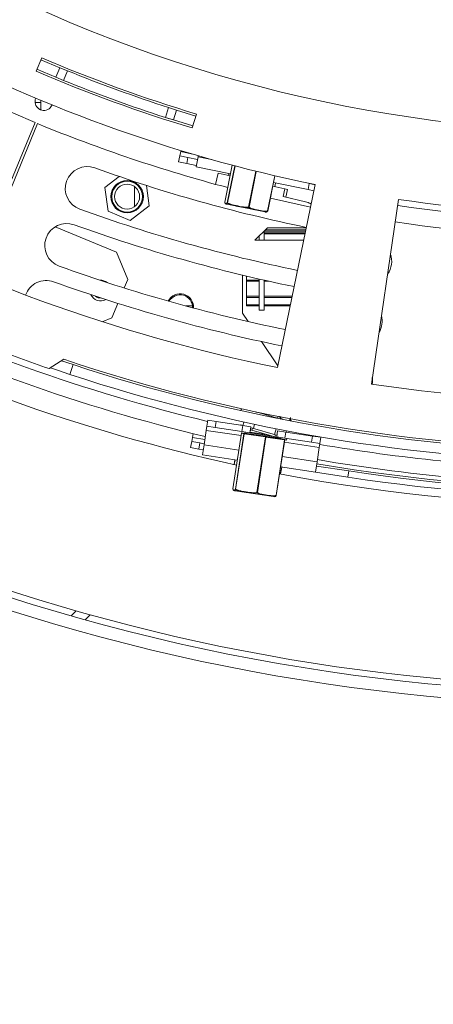
# Model space of a CAD drawing. Units: millimetres. Extents: x 11 to 287, y 8 to 207.
# Drawn here: x 111 to 116, y 14 to 26 of the extents above; entities that cross this region are included whole.
import ezdxf

# ---------------------------------------------------------------- set-up
doc = ezdxf.new("R2010")
doc.units = ezdxf.units.MM
doc.layers.add('FORMAT', color=7, linetype='Continuous')
doc.styles.add('SLDTEXTSTYLE0', font='TXT', dxfattribs={"width": 0.75})
doc.dimstyles.new('SLDDIMSTYLE2', dxfattribs={"dimtxt": 2.645833, "dimasz": 1.3, "dimexe": 0, "dimexo": 0.0625, "dimgap": 0.661458, "dimtad": 0, "dimtih": 1, "dimtoh": 1, "dimdec": 0, "dimlfac": 20, "dimrnd": 1e-09, "dimzin": 12, "dimdsep": 46, "dimtxsty": 'SLDTEXTSTYLE0', "dimblk1": 'NONE', "dimsah": 1, "dimcen": 0, "dimadec": 0, "dimazin": 3, "dimtfac": 1, "dimtdec": 0, "dimtmove": 0, "dimatfit": 3, "dimldrblk": 'NONE', "dimfxl": 0, "dimfrac": 2, "dimtolj": 1, "dimtzin": 12, "dimarcsym": 0})

# ---------------------------------------------------------------- blocks, each defined once
blk = doc.blocks.new('_D_8')
at = {"layer": 'FORMAT', "color": 7}
for p, q in [((120.501, 46.335), (115.784, 37.518)), ((115.784, 37.518), (103.458, 14.484)), ((90.071, 23.487), (89.535, 23.487)), ((89.535, 23.487), (89.535, 18.548)), ((97.197, 23.487), (97.734, 23.487)), ((97.734, 23.487), (97.734, 18.548)), ((95.22, 22.942), (92.911, 19.093)), ((89.535, 18.548), (90.071, 18.548)), ((97.734, 18.548), (97.197, 18.548)), ((103.458, 14.484), (85.398, 14.484))]:
    blk.add_line(p, q, dxfattribs=at)
blk.add_solid([(115.784, 37.518), (114.95, 36.49), (115.391, 36.254)], dxfattribs=at)
at = {"layer": 'FORMAT', "color": 7, "attachment_point": 1, "style": 'SLDTEXTSTYLE0'}
for s, insert, char_height in [('7', (92.697, 23.405), 1.852), ('"', (95.434, 22.469), 2.646), ('7', (90.742, 22.469), 2.646), ('8', (94.065, 20.935), 1.852), ('%%c', (85.398, 17.894), 2.6458), ('200mm', (89.391, 17.894), 2.6458)]:
    blk.add_mtext(s, dxfattribs=dict(at, insert=insert, char_height=char_height))
blk = doc.blocks.new('_NONE')

msp = doc.modelspace()

# ---------------------------------------------------------------- linework, layer by layer
at = {"color": 7, "linetype": 'Continuous', "lineweight": 15}
for p, q in [((111.22776699, 25.82362241), (111.15871832, 25.66282041)), ((111.44470448, 25.70513942), (111.2179029, 25.80065069)), ((111.39699939, 25.58960057), (111.16858242, 25.68579213)), ((111.44470448, 25.70513942), (111.39699939, 25.58960057)), ((111.53691501, 25.66737245), (111.44470448, 25.70513942)), ((111.44470448, 25.70513942), (111.53691501, 25.66737245)), ((111.53691501, 25.66737245), (111.4898667, 25.55156461)), ((111.4898667, 25.55156461), (111.39699939, 25.58960057)), ((111.4898667, 25.55156461), (111.39699939, 25.58960057)), ((111.14744546, 25.28429345), (111.21749817, 25.28429345)), ((111.21749817, 25.19591984), (111.21749817, 25.31221025)), ((112.75393893, 25.22452027), (112.71555888, 25.10555821)), ((112.8488572, 25.19419457), (112.75393893, 25.22452027)), ((112.8488572, 25.19419457), (112.81115321, 25.07501652)), ((113.08136115, 25.12240736), (112.8488572, 25.19419457)), ((113.03810357, 24.97878013), (113.08857074, 25.14634523)), ((111.14895845, 25.04289499), (110.39315867, 23.21823292)), ((110.42582305, 23.20473627), (111.17843705, 25.03071469)), ((112.81115321, 25.07501652), (112.71555888, 25.10555821)), ((113.04531316, 25.002718), (112.81115321, 25.07501652)), ((112.89944204, 24.69377836), (112.88893504, 24.6448948)), ((112.90217336, 24.70648579), (112.89944204, 24.69377836)), ((112.87317455, 24.57156945), (112.88893504, 24.6448948)), ((112.97094168, 24.55055546), (112.87317455, 24.57156945)), ((112.88893504, 24.6448948), (112.98670218, 24.62388081)), ((112.98670218, 24.62388081), (112.97094168, 24.55055546)), ((113.10149463, 24.59920741), (112.98670218, 24.62388081)), ((113.1080649, 24.63168061), (113.08327607, 24.5091632)), ((113.11064247, 24.64442011), (113.1080649, 24.63168061)), ((113.08662025, 24.5256916), (112.97094168, 24.55055546)), ((113.08327607, 24.5091632), (113.49837975, 24.4251757)), ((113.31965298, 24.29966126), (113.35177376, 24.43515598)), ((113.35177376, 24.43515598), (113.49359656, 24.40153505)), ((113.51969754, 24.5305377), (113.42916461, 24.08308361)), ((112.1599762, 24.39439328), (111.98796989, 24.2624082)), ((113.47953222, 24.4289891), (113.47411853, 24.40615257)), ((113.94664869, 23.97838158), (114.03242307, 24.40231678)), ((114.01586384, 24.32047366), (114.43096752, 24.23648616)), ((111.98796989, 24.2624082), (112.02564955, 23.97620272)), ((112.34249817, 24.03033776), (112.34249817, 24.27353625)), ((112.52137199, 24.04146581), (112.4892486, 24.28546713)), ((114.15184396, 24.24548898), (114.00761039, 24.27968141)), ((114.03105089, 24.27412454), (114.04084055, 24.31542015)), ((114.06256972, 22.09205917), (114.5158951, 24.29591854)), ((114.12993032, 24.15305093), (114.15184396, 24.24548898)), ((114.15184396, 24.24548898), (114.18438164, 24.2377755)), ((114.18438164, 24.2377755), (114.162468, 24.14533745)), ((114.44584081, 24.3099966), (114.43096752, 24.23648616)), ((114.43096752, 24.23648616), (114.50076523, 24.22236406)), ((114.44584081, 24.3099966), (114.51587616, 24.29582642)), ((114.46048867, 24.02655795), (113.97786228, 24.13265304)), ((114.12993032, 24.15305093), (114.40181237, 24.08859777)), ((114.40181237, 24.08859777), (114.42870418, 24.08222272)), ((114.42870418, 24.08222272), (114.4690103, 24.06798619)), ((115.52027595, 24.1188191), (115.19249817, 21.8928223)), ((112.02564955, 23.97620272), (112.2923506, 23.86573153)), ((112.2923506, 23.86573153), (112.52137199, 24.04146581)), ((113.45533342, 24.05995875), (113.91354851, 23.96724855)), ((113.46238149, 24.07636287), (113.45948221, 24.07694948)), ((113.71622284, 24.0250034), (113.72109421, 24.02401779)), ((113.94661937, 23.97838751), (113.94349646, 23.97484868)), ((112.12592382, 23.48180914), (111.38842144, 23.78729263)), ((113.79249817, 23.62679345), (113.94249817, 23.77679345)), ((113.90249817, 23.62679345), (113.90249817, 23.73679345)), ((113.90256914, 23.73686442), (114.40089983, 23.73686442)), ((113.9165266, 23.75082188), (114.40377082, 23.75082188)), ((114.40911307, 23.77679345), (113.94249817, 23.77679345)), ((114.37825865, 23.62679345), (113.79249817, 23.62679345)), ((113.84249817, 23.62679345), (113.84249817, 23.67679345)), ((113.90249817, 23.71400163), (114.39619704, 23.71400163)), ((113.90249817, 23.71138163), (114.39565811, 23.71138163)), ((113.90249817, 23.70401835), (114.39414352, 23.70401835)), ((112.26122284, 23.1551684), (112.12592382, 23.48180914)), ((115.42966022, 23.43645794), (115.42046896, 23.44101216)), ((112.21821171, 23.05133034), (112.26122284, 23.1551684)), ((113.64249817, 23.20587109), (113.64249817, 22.74929345)), ((113.69249817, 23.19392303), (113.69249817, 23.14621641)), ((113.69249817, 23.14621641), (113.84249817, 23.14621641)), ((113.69249817, 23.13138165), (113.69249817, 23.14621641)), ((113.69249817, 22.95095467), (113.69249817, 23.13138165)), ((113.69249817, 23.13138165), (113.84249817, 23.13138165)), ((113.84249817, 22.78429345), (113.84249817, 23.15892373)), ((113.90249817, 22.78429345), (113.90249817, 23.1452777)), ((113.90249817, 23.13138165), (113.96452864, 23.13138165)), ((113.69249817, 22.95095467), (113.84249817, 22.95095467)), ((113.69249817, 22.95095467), (113.69249817, 22.93720007)), ((113.69249817, 22.84655777), (113.69249817, 22.93720007)), ((113.69249817, 22.93720007), (113.84249817, 22.93720007)), ((113.90249817, 22.95095467), (114.23924122, 22.95095467)), ((113.90249817, 22.93720007), (114.23641195, 22.93720007)), ((112.06988112, 22.69322863), (112.14137684, 22.86583456)), ((112.96015107, 22.83429345), (113.04174629, 22.83429345)), ((113.69249817, 22.84655777), (113.84249817, 22.84655777)), ((113.69249817, 22.83482067), (113.69249817, 22.84655777)), ((113.69249817, 22.83482067), (113.84249817, 22.83482067)), ((113.84249817, 22.78429345), (113.90249817, 22.78429345)), ((113.90249817, 22.84655777), (114.21776718, 22.84655777)), ((113.90249817, 22.83482067), (114.2153529, 22.83482067)), ((111.95448443, 22.64542976), (112.06988112, 22.69322863)), ((113.64249817, 22.74929345), (113.71128494, 22.6461133)), ((113.87195255, 22.40511188), (114.06683393, 22.11278981)), ((111.31788108, 22.07988544), (111.49182824, 22.19232578)), ((111.46501192, 22.17499157), (111.60398453, 22.12855264)), ((111.60398453, 22.12855264), (111.5647848, 22.00985815)), ((113.80668796, 21.55609188), (113.77914985, 21.56507998)), ((113.84579214, 21.54593832), (113.80668796, 21.55609188)), ((114.06491268, 21.48300033), (113.84579214, 21.54593832)), ((113.21358529, 21.38563852), (113.20603224, 21.3362123)), ((113.21358529, 21.38563852), (113.22491485, 21.45977786)), ((113.31243773, 21.37053244), (113.21358529, 21.38563852)), ((113.22491485, 21.45977786), (113.3237673, 21.44467177)), ((113.3237673, 21.44467177), (113.31243773, 21.37053244)), ((113.31243773, 21.37053244), (113.63370818, 21.32143765)), ((113.3237673, 21.44467177), (113.64503775, 21.39557699)), ((113.62187258, 21.39911696), (113.62268217, 21.40193557)), ((113.64457193, 21.39564817), (113.62268217, 21.40193557)), ((113.63370818, 21.32143765), (113.64503775, 21.39557699)), ((113.64503775, 21.39557699), (113.7438902, 21.3804709)), ((113.64776724, 21.39515988), (113.65962491, 21.43644274)), ((113.7438902, 21.3804709), (113.73256063, 21.30633157)), ((113.76141052, 21.36208863), (113.74193591, 21.36768232)), ((113.75450883, 21.33806017), (113.76141052, 21.36208863)), ((114.03886722, 21.28239474), (113.76141052, 21.36208863)), ((113.77389607, 21.3585024), (113.7883173, 21.40871035)), ((114.02638167, 21.28598097), (114.04638872, 21.35563616)), ((113.03979351, 21.25102415), (113.0310324, 21.2017977)), ((113.0478936, 21.29653644), (113.03979351, 21.25102415)), ((113.20603224, 21.3362123), (113.17959659, 21.16322052)), ((113.62899243, 21.3004087), (113.52664507, 20.63065968)), ((113.629022, 21.30040418), (113.52667465, 20.63065516)), ((113.55722205, 20.62598708), (113.65956941, 21.2957361)), ((113.66249349, 21.29528925), (113.56014613, 20.62554023)), ((113.65956941, 21.2957361), (113.629022, 21.30040418)), ((113.73256063, 21.30633157), (113.63370818, 21.32143765)), ((113.63469035, 21.30459602), (113.66523776, 21.29992793)), ((113.65956941, 21.2957361), (113.66249349, 21.29528925)), ((113.91850649, 21.25616676), (113.66249349, 21.29528925)), ((113.66523776, 21.29992793), (113.92125075, 21.26080544)), ((113.67324916, 21.31539522), (113.67151196, 21.30402719)), ((113.72980459, 21.30675273), (114.01551003, 21.2630928)), ((113.74257488, 21.34148796), (113.7359595, 21.32857337)), ((113.75450883, 21.33806017), (113.73812821, 21.34276517)), ((114.03196552, 21.25836629), (113.75450883, 21.33806017)), ((113.81615913, 20.58641774), (113.91850649, 21.25616676)), ((113.92341954, 21.25541597), (113.82107218, 20.58566695)), ((113.92341954, 21.25541597), (113.91850649, 21.25616676)), ((113.92125075, 21.26080544), (114.14671635, 21.22635103)), ((114.14888513, 21.22096156), (113.92341954, 21.25541597)), ((114.03196552, 21.25836629), (114.03886722, 21.28239474)), ((114.13968875, 21.22742495), (114.03196552, 21.25836629)), ((114.05688474, 21.27721957), (114.03886722, 21.28239474)), ((114.05383108, 21.25723679), (114.06516065, 21.33137612)), ((114.15268353, 21.2421307), (114.05383108, 21.25723679)), ((114.06516065, 21.33137612), (114.16401309, 21.31627004)), ((114.16401309, 21.31627004), (114.15268353, 21.2421307)), ((114.15268353, 21.2421307), (114.47395398, 21.19303592)), ((114.16401309, 21.31627004), (114.48528354, 21.26717525)), ((114.17069387, 21.21851935), (114.17643331, 21.23850139)), ((114.17141468, 21.31513897), (114.17576842, 21.33029666)), ((114.47395398, 21.19303592), (114.48528354, 21.26717525)), ((114.48528354, 21.26717525), (114.58413599, 21.25206917)), ((114.58413599, 21.25206917), (114.57280642, 21.17792983)), ((113.01789072, 21.12795803), (113.0310324, 21.2017977)), ((113.11634361, 21.1104358), (113.01789072, 21.12795803)), ((113.0310324, 21.2017977), (113.12948528, 21.18427547)), ((113.12948528, 21.18427547), (113.11634361, 21.1104358)), ((113.1814021, 21.17503553), (113.12948528, 21.18427547)), ((113.17959659, 21.16322052), (113.16071398, 21.03965496)), ((114.04653777, 20.55121254), (114.14888513, 21.22096156)), ((114.04855631, 20.55090408), (114.15090367, 21.2206531)), ((114.17069387, 21.21851935), (114.14989611, 21.22449309)), ((114.57280642, 21.17792983), (114.47395398, 21.19303592)), ((114.56525338, 21.12850361), (114.53881773, 20.95551183)), ((114.57280642, 21.17792983), (114.56525338, 21.12850361)), ((113.17006913, 21.10087396), (113.11634361, 21.1104358)), ((113.16071398, 21.03965496), (113.57936893, 20.97567842)), ((113.55222977, 20.97982567), (113.54084853, 20.92501208)), ((114.09863817, 20.81051546), (114.11590763, 20.89368753)), ((114.10128017, 20.89592281), (114.51993512, 20.83194627)), ((114.53881773, 20.95551183), (114.51993512, 20.83194627)), ((114.53126469, 20.90608561), (114.92112524, 20.84650926)), ((114.51993512, 20.83194627), (114.90979567, 20.77236993)), ((114.92112524, 20.84650926), (114.90979567, 20.77236993)), ((113.55389315, 20.60881688), (114.01602834, 20.53819592)), ((113.56014613, 20.62554023), (113.55722205, 20.62598708)), ((113.81615913, 20.58641774), (113.82107218, 20.58566695)), ((114.04852673, 20.5509086), (114.04557719, 20.54722403)), ((111.64344953, 19.16129342), (111.58305919, 19.10057475)), ((111.74809155, 19.05379487), (111.80872534, 19.11475832))]:
    msp.add_line(p, q, dxfattribs=at)
at = {"color": 8, "linetype": 'Continuous', "lineweight": 15}
for p, q in [((113.05971458, 24.65932951), (112.89944204, 24.69377836)), ((113.1080649, 24.63168061), (113.26874201, 24.59917097)), ((113.51972651, 24.53053), (113.42919393, 24.08307767)), ((113.45948221, 24.07694948), (113.54965135, 24.52260551)), ((113.55251639, 24.52184969), (113.46238149, 24.07636287)), ((113.71622284, 24.0250034), (113.80373566, 24.45753073)), ((113.80856396, 24.45633226), (113.72109421, 24.02401779)), ((113.48048469, 24.42879639), (113.47506357, 24.40592853)), ((113.94464728, 23.97878652), (114.03043413, 24.40278337)), ((114.03064115, 24.27422167), (114.04042759, 24.31550371)), ((113.42919393, 24.08307767), (113.42916461, 24.08308361)), ((113.94664869, 23.97838158), (113.94464728, 23.97878652)), ((114.45943916, 24.06782472), (114.46853361, 24.06566876)), ((113.8468574, 21.54964705), (113.84579214, 21.54593832)), ((114.07086072, 21.50370863), (114.06491268, 21.48300033)), ((113.18895741, 21.22447658), (113.03979351, 21.25102415)), ((113.20603224, 21.3362123), (113.62468719, 21.27223576)), ((113.62899243, 21.3004087), (113.629022, 21.30040418)), ((113.67151196, 21.30402719), (114.10205884, 21.23823339)), ((113.73385177, 21.31478064), (113.9511843, 21.28156908)), ((113.17959659, 21.16322052), (113.59825154, 21.09924397)), ((114.14659843, 21.19248015), (114.56525338, 21.12850361)), ((114.14888513, 21.22096156), (114.15090367, 21.2206531)), ((114.12016278, 21.01948837), (114.53881773, 20.95551183)), ((113.55257051, 20.9797736), (113.54118479, 20.92493841)), ((114.0975643, 20.81072114), (114.11482539, 20.89385291)), ((113.52667465, 20.63065516), (113.52664507, 20.63065968)), ((114.04855631, 20.55090408), (114.04653777, 20.55121254))]:
    msp.add_line(p, q, dxfattribs=at)
at = {"color": 7, "linetype": 'Continuous', "lineweight": 15, "flags": 128}
for points in [[(111.14895845, 25.04289499), (110.62265467, 25.27063607), (110.17732068, 25.47894944)], [(111.35363584, 25.25612015), (111.35351344, 25.2558234), (111.33021037, 25.22094789)], [(112.71555888, 25.10555821), (112.75402169, 25.09319769), (112.81114256, 25.07501989)], [(111.5647848, 22.00985815), (111.41615826, 22.05955971), (111.3312318, 22.08851541)], [(113.66523776, 21.29992793), (113.66483522, 21.29989226), (113.66441912, 21.29966801), (113.66400546, 21.29926381), (113.66361013, 21.29869519), (113.66324832, 21.297984), (113.66293393, 21.29715758), (113.66267906, 21.29624767), (113.66249349, 21.29528925)], [(113.92125075, 21.26080544), (113.92084821, 21.26076976), (113.92043212, 21.26054552), (113.92001845, 21.26014132), (113.91962312, 21.2595727), (113.91926131, 21.25886151), (113.91894693, 21.25803508), (113.91869206, 21.25712518), (113.91850649, 21.25616676)], [(113.92341954, 21.25541597), (113.9235107, 21.25638882), (113.923486, 21.25734145), (113.92334636, 21.25823725), (113.92309717, 21.25904181), (113.922748, 21.2597242), (113.92231226, 21.2602582), (113.9218067, 21.26062329), (113.92125075, 21.26080544)], [(114.14888513, 21.22096156), (114.1489763, 21.22193441), (114.14895159, 21.22288704), (114.14881196, 21.22378284), (114.14856277, 21.2245874), (114.14821359, 21.22526979), (114.14777785, 21.22580379), (114.1472723, 21.22616888), (114.14671635, 21.22635103)]]:
    msp.add_lwpolyline(points, dxfattribs=at)
at = {"color": 7, "linetype": 'Continuous', "lineweight": 15}
for radius in [0.195, 0.18543919, 0.15]:
    msp.add_circle((112.25467094, 24.151937), radius, dxfattribs=at)
for centre, radius, start, end in [((118.14249817, 41.92679345), 23.9, 168.661808187, 168.601496838), ((118.14249817, 41.92679345), 23.75, 168.661808187, 168.601496838), ((118.14249817, 41.92679345), 17, 161.938315186, 278.061684814), ((118.14249817, 41.92679345), 23.675, 202.861874073, 292.088125927), ((118.14249817, 41.92679345), 18, 241.623398741, 258.376601259), ((118.14249817, 41.92679345), 17.525, 246.761225759, 253.238774241), ((118.14249817, 41.92679345), 17.7, 246.761225759, 253.238774241), ((118.14249817, 41.92679345), 17.55, 247.889966751, 252.119037773), ((118.14249817, 41.92679345), 17.675, 247.889966751, 252.119037773), ((111.25419639, 25.29696187), 0.1075, 157.328908182, 315), ((118.14249817, 41.92679345), 18.275, 247.6, 255.170287683), ((111.77553895, 24.24883338), 0.26458333, 70.19282167, 250.19282167), ((118.14249817, 41.92679345), 18.525, 250.19282167, 258.376601259), ((118.14249817, 41.92679345), 20.25, 241.623398741, 258.376601259), ((113.4340653, 24.08209205), 0.005, 168.561816321, 190.492278634), ((113.43369973, 24.08202208), 0.0046278, 166.814807172, 190.464607017), ((118.14249817, 41.92679345), 18, 261.623398741, 278.061684814), ((118.14249817, 41.92679345), 19.05416667, 250.19282167, 258.376601259), ((113.47676267, 24.16587163), 0.10805901, 254.239905901, 258.561816321), ((113.46441975, 24.07616459), 0.00499953, 170.967618614, 235.634917512), ((113.4677903, 24.07314908), 0.00629155, 149.282211729, 190.174612187), ((113.72521487, 24.02499355), 0.00899203, 179.937236626, 211.873840421), ((113.71449635, 24.02664195), 0.00710056, 295.728151056, 338.310844801), ((113.93497776, 24.07316143), 0.10805901, 258.561816321, 265.897193219), ((113.93998839, 23.97821887), 0.00469334, 310.174639258, 6.946794692), ((113.94201574, 23.97921331), 0.00468851, 282.32027002, 326.462788906), ((113.941748, 23.97937313), 0.005, 326.631354009, 348.561816321), ((118.14249817, 41.92679345), 18.075, 261.623398741, 278.061684814), ((118.14249817, 41.92679345), 18.275, 261.623398741, 278.061684814), ((111.5284566, 23.56280544), 0.26458333, 70.19282167, 250.19282167), ((118.14249817, 41.92679345), 19.25416667, 250.19282167, 258.376601259), ((115.17270333, 23.37339052), 0.26458333, 324.398127619, 18.848669863), ((118.14249817, 41.92679345), 19.78333333, 250.19282167, 258.376601259), ((111.28137425, 22.8767775), 0.26458333, 70.19282167, 160.269645412), ((111.9345821, 23.01986937), 0.125, 50.848106376, 92.797648604), ((118.14249817, 41.92679345), 19.98333333, 250.19282167, 258.376601259), ((118.14249817, 41.92679345), 21.065, 244.129912188, 256.49326741), ((111.9345821, 23.01986937), 0.125, 203.49920628, 300.1465487), ((112.89249817, 22.81929345), 0.1625, 356.329369365, 152.943568146), ((112.89249817, 22.81929345), 0.15, 357.280766115, 151.992171396), ((118.14249817, 41.92679345), 21.5, 242.534991276, 257.722603819), ((118.14249817, 41.92679345), 21.25, 244.087866571, 256.535313027), ((115.05745461, 22.65338929), 0.26458333, 329.099884094, 14.146913388), ((118.14249817, 41.92679345), 20.9875, 248.976197225, 251.023802775), ((118.14249817, 41.92679345), 20.825, 251.37578117, 268.62421883), ((118.14249817, 41.92679345), 20.85, 251.723816395, 268.287633607), ((118.14249817, 41.92679345), 20.975, 251.723816395, 268.287633607), ((114.94220589, 21.93338807), 0.26458333, 350.829134418, 8.241930845), ((118.14249817, 41.92679345), 20.25, 261.623398741, 275.399455528), ((113.65665841, 21.56124695), 0.0375, 117.526309853, 161.81141181), ((113.63393505, 21.2996534), 0.005, 81.311589799, 171.311589799), ((113.63395214, 21.29966588), 0.00498511, 81.48404174, 171.483009825), ((113.66449954, 21.29499779), 0.00498511, 81.48404174, 171.483009825), ((113.66656934, 21.30478249), 0.005, 261.311589799, 351.311589799), ((114.11634797, 21.2360498), 0.005, 185.641128639, 261.311589799), ((114.14596104, 21.22140841), 0.005, 351.311589799, 81.311589799), ((118.14249817, 41.92679345), 21.065, 260.238815363, 268.217880812), ((118.14249817, 41.92679345), 21.3, 260.250652497, 279.908403471), ((118.14249817, 41.92679345), 21.25, 260.248155888, 270), ((118.14249817, 41.92679345), 21.325, 261.311589799, 279.311589799), ((118.14249817, 41.92679345), 21.5, 259.131422063, 281.09136156), ((118.14249817, 41.92679345), 21.4, 261.311589799, 279.311589799), ((113.53158769, 20.62990438), 0.005, 171.311589799, 193.242052112), ((113.5312259, 20.62981694), 0.0046278, 169.564580651, 193.214380496), ((113.57021664, 20.71563586), 0.10805901, 256.989679379, 261.311589799), ((113.56219155, 20.62543996), 0.00499953, 173.717392092, 238.38469099), ((113.56570289, 20.62258963), 0.00629155, 152.031985208, 192.924385665), ((113.82514128, 20.58683928), 0.00899203, 182.687010104, 214.623613899), ((113.81435602, 20.58797156), 0.00710056, 298.477924534, 341.060618279), ((114.03235183, 20.6450149), 0.10805901, 261.311589799, 268.646966697), ((114.04191148, 20.55042204), 0.00469334, 312.924412736, 9.69656817), ((114.04388879, 20.55151259), 0.00468851, 285.070043498, 329.212562384), ((114.04361369, 20.55165938), 0.005, 329.381127486, 351.311589799)]:
    msp.add_arc(centre, radius, start, end, dxfattribs=at)
at = {"color": 8, "linetype": 'Continuous', "lineweight": 15}
for centre, radius, start, end in [((111.9345821, 23.01986937), 0.09, 229.58238531, 274.06336967), ((114.14638982, 21.50537404), 0.04453248, 190.299997404, 236.836505788), ((114.26160524, 21.47619272), 0.05053298, 179.929179243, 212.135538742)]:
    msp.add_arc(centre, radius, start, end, dxfattribs=at)
at = {"color": 7, "linetype": 'Continuous', "lineweight": 15}
msp.add_ellipse((114.43566781, 24.05697273), major_axis=(1.41245448, -0.69860193), ratio=0.0128616489, start_param=1.5541973431, end_param=1.5603273588, dxfattribs=at)
for points, knots in [([(113.42919393, 24.08307767), (113.43006223, 24.08004885), (113.43334264, 24.06860604), (113.44294924, 24.06875002), (113.45160407, 24.06647565), (113.45809428, 24.07510425), (113.45948221, 24.07694948)], [0, 0, 0, 0, 0.142959581, 0.540096603, 0.9016497701, 1, 1, 1, 1]), ([(114.45943916, 24.06782472), (114.45031783, 24.07202385), (114.43170222, 24.0805938), (114.41190784, 24.08589438), (114.40181237, 24.08859777)], [0, 0, 0, 0, 0.4899829577, 1, 1, 1, 1]), ([(113.46159769, 24.07203769), (113.46032526, 24.0700635), (113.45442366, 24.06090712), (113.44673725, 24.06311697), (113.43679763, 24.0623471), (113.43313669, 24.07269511), (113.43250316, 24.07448584)], [0, 0, 0, 0, 0.1056850522, 0.4901724479, 0.9117738165, 1, 1, 1, 1]), ([(113.71757872, 24.02024531), (113.70356709, 24.01981969), (113.65982876, 24.01849109), (113.5880616, 24.03427205), (113.51505995, 24.04778294), (113.47464975, 24.06611623), (113.46159769, 24.07203769)], [0, 0, 0, 0, 0.16017563202, 0.49999988515, 0.83850529211, 1, 1, 1, 1]), ([(113.46238149, 24.07636287), (113.47516707, 24.07064761), (113.51503197, 24.05282767), (113.58716507, 24.03954774), (113.65867967, 24.02376221), (113.70233609, 24.02470387), (113.71622284, 24.0250034)], [0, 0, 0, 0, 0.16036128787, 0.50000007339, 0.84095415588, 1, 1, 1, 1]), ([(113.94301616, 23.97463278), (113.93518288, 23.97398834), (113.89885174, 23.97099941), (113.83318246, 23.98468459), (113.76480473, 23.99648441), (113.72752562, 24.01524071), (113.71757872, 24.02024531)], [0, 0, 0, 0, 0.0992156424, 0.4601670084, 0.8559604508, 1, 1, 1, 1]), ([(113.72109421, 24.02401779), (113.73104163, 24.01915199), (113.76862264, 24.00076917), (113.83693821, 23.98903463), (113.90146714, 23.97545531), (113.93704003, 23.97819964), (113.94464728, 23.97878652)], [0, 0, 0, 0, 0.142959581, 0.540096603, 0.9016497701, 1, 1, 1, 1]), ([(113.92729096, 23.96670499), (113.93005318, 23.96589646), (113.9343357, 23.96464291), (113.94074194, 23.9720155), (113.94301616, 23.97463278)], [0, 0, 0, 0, 0.6449983864, 1, 1, 1, 1]), ([(114.09238825, 21.50573883), (114.09228052, 21.5027848), (114.09198682, 21.49473117), (114.09479851, 21.4833432), (114.09907889, 21.47528612), (114.10245077, 21.47174354), (114.10340353, 21.47089122), (114.10344462, 21.47085446)], [0, 0, 0, 0, 0.18243217736, 0.49736769919, 0.86431231491, 0.99414904543, 1, 1, 1, 1]), ([(114.2263932, 21.45441985), (114.22536122, 21.45605244), (114.22158461, 21.46202696), (114.2190002, 21.47448776), (114.22070837, 21.48464734), (114.22156363, 21.48973407)], [0, 0, 0, 0, 0.1580682536, 0.5784579752, 1, 1, 1, 1]), ([(113.52667465, 20.63065516), (113.52768725, 20.62767148), (113.53151284, 20.61639922), (113.54110147, 20.6170039), (113.54985545, 20.61514736), (113.55592424, 20.62407739), (113.55722205, 20.62598708)], [0, 0, 0, 0, 0.14295958105, 0.54009660303, 0.90164977008, 1, 1, 1, 1]), ([(113.55957073, 20.62118243), (113.55839447, 20.61914947), (113.55293894, 20.60972051), (113.54515536, 20.61155907), (113.53526413, 20.61031323), (113.53111096, 20.6204737), (113.53039225, 20.62223198)], [0, 0, 0, 0, 0.1056850522, 0.4901724479, 0.9117738165, 1, 1, 1, 1]), ([(113.81774171, 20.58173016), (113.80376663, 20.58063284), (113.76014241, 20.57720746), (113.6877008, 20.58952728), (113.61413504, 20.59952042), (113.57289184, 20.61589395), (113.55957073, 20.62118243)], [0, 0, 0, 0, 0.160175632, 0.4999998851, 0.8385052921, 1, 1, 1, 1]), ([(113.56014613, 20.62554023), (113.57319117, 20.62044493), (113.61386507, 20.60455799), (113.68655221, 20.59475388), (113.75874176, 20.58241738), (113.80230274, 20.58545234), (113.81615913, 20.58641774)], [0, 0, 0, 0, 0.1603612879, 0.5000000734, 0.8409541559, 1, 1, 1, 1]), ([(114.0451078, 20.54698533), (114.03731446, 20.54596584), (114.00116854, 20.54123739), (113.93491834, 20.55175639), (113.86605325, 20.56026225), (113.82791725, 20.57720852), (113.81774171, 20.58173016)], [0, 0, 0, 0, 0.0992156424, 0.4601670084, 0.8559604508, 1, 1, 1, 1]), ([(113.82107218, 20.58566695), (113.83124157, 20.58128398), (113.86966122, 20.56472525), (113.93846107, 20.5562816), (114.00356716, 20.54581364), (114.03896743, 20.55026139), (114.04653777, 20.55121254)], [0, 0, 0, 0, 0.142959581, 0.540096603, 0.9016497701, 1, 1, 1, 1]), ([(114.02978104, 20.53831227), (114.03257887, 20.53763718), (114.0369166, 20.53659053), (114.04296176, 20.54426196), (114.0451078, 20.54698533)], [0, 0, 0, 0, 0.6449983864, 1, 1, 1, 1])]:
    msp.add_open_spline(points, degree=3, knots=knots, dxfattribs=at)

# ---------------------------------------------------------------- dimensions: what is measured, and where the dimension line sits
at = {"layer": 'FORMAT', "color": 7}
dim = msp.add_diameter_dim_2p(p1=(120.50141628, 46.33536526), p2=(115.78358007, 37.51822165), dimstyle='SLDDIMSTYLE2', dxfattribs=at)
dim.commit()
dim.dimension.update_dxf_attribs({"geometry": '_D_8', "text_midpoint": (93.63426184, 19.25357507), "dimtype": 163})

doc.saveas('drawing.dxf')
